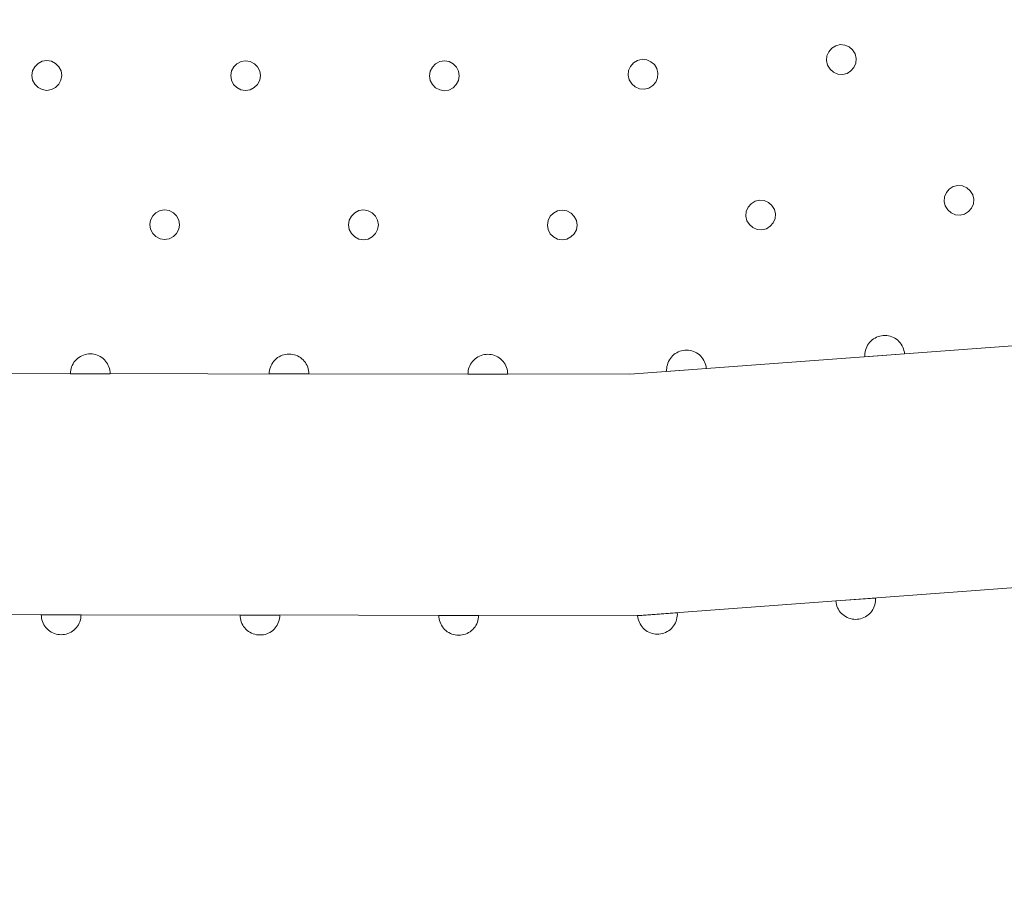
# Model space of a CAD drawing. Units: millimetres. Extents: x -72000 to -70000, y 22500 to 24000.
# Drawn here: x -70978 to -70954, y 23158 to 23179 of the extents above; entities that cross this region are included whole.
import ezdxf

# ---------------------------------------------------------------- set-up
doc = ezdxf.new("R2010")
doc.units = ezdxf.units.MM
for name, color, linetype, lineweight in [('210100_道路縁（街区線）', 7, 'Continuous', 15), ('510100_水涯線（河川、湖池等）（海岸線）', 7, 'Continuous', 15), ('611000_被覆(直)', 7, 'Continuous', 20), ('611011_被覆(幅上)', 7, 'Continuous', 20), ('611099_被覆(中)', 7, 'Continuous', 9)]:
    doc.layers.add(name, color=color, linetype=linetype, lineweight=lineweight)

msp = doc.modelspace()

# ---------------------------------------------------------------- linework, layer by layer
at = {"layer": '210100_道路縁（街区線）', "flags": 128}
for points in [[(-71016.65, 23171.05), (-70999.8, 23170.55), (-70996.45, 23170.54), (-70994.92, 23170.54), (-70963.06, 23170.51), (-70944.14, 23171.91), (-70919.52, 23175.12), (-70906.71, 23177.41), (-70907.23, 23180.1), (-70890.71, 23183.91), (-70890.04, 23180.95), (-70876.67, 23184.58), (-70875.72, 23184.83)], [(-71023.95, 23157.66), (-71018.16, 23162.17), (-71017.94, 23165.06), (-70999.9, 23164.48), (-70983.98, 23164.47), (-70962.83, 23164.44), (-70943.52, 23165.88), (-70918.58, 23169.13), (-70904.34, 23171.74), (-70888.62, 23175.05), (-70876.55, 23178.33)]]:
    msp.add_lwpolyline(points, dxfattribs=at)
at = {"layer": '510100_水涯線（河川、湖池等）（海岸線）', "flags": 128}
msp.add_lwpolyline([(-70876.55, 23178.33), (-70888.62, 23175.05), (-70904.34, 23171.74), (-70918.58, 23169.13), (-70943.52, 23165.88), (-70962.83, 23164.44), (-70983.98, 23164.47)], dxfattribs=at)
at = {"layer": '611000_被覆(直)', "flags": 128}
for points in [[(-71021.326, 23159.704), (-71018.16, 23162.17), (-71017.94, 23165.06), (-70999.9, 23164.48), (-70983.98, 23164.47), (-70962.83, 23164.44), (-70943.52, 23165.88), (-70918.58, 23169.13), (-70904.34, 23171.74), (-70888.62, 23175.05), (-70876.55, 23178.33), (-70876.527, 23178.338)], [(-70956.877, 23164.884), (-70957.875, 23164.81)], [(-70957.875, 23164.81), (-70957.869, 23164.766), (-70957.86, 23164.723), (-70957.848, 23164.682), (-70957.832, 23164.641), (-70957.812, 23164.603), (-70957.789, 23164.565), (-70957.763, 23164.53), (-70957.734, 23164.498), (-70957.703, 23164.467), (-70957.668, 23164.441), (-70957.632, 23164.417), (-70957.593, 23164.396), (-70957.553, 23164.379), (-70957.511, 23164.365), (-70957.469, 23164.355), (-70957.426, 23164.35), (-70957.383, 23164.347), (-70957.339, 23164.348), (-70957.295, 23164.353), (-70957.253, 23164.363), (-70957.211, 23164.375), (-70957.17, 23164.391), (-70957.132, 23164.411), (-70957.094, 23164.434), (-70957.059, 23164.459), (-70957.027, 23164.489), (-70956.997, 23164.52), (-70956.97, 23164.555), (-70956.946, 23164.591), (-70956.926, 23164.63), (-70956.908, 23164.67), (-70956.895, 23164.711), (-70956.885, 23164.754), (-70956.879, 23164.797), (-70956.876, 23164.84), (-70956.877, 23164.884)], [(-70976.861, 23164.46), (-70977.861, 23164.461)], [(-70977.861, 23164.461), (-70977.859, 23164.417), (-70977.853, 23164.374), (-70977.844, 23164.332), (-70977.831, 23164.29), (-70977.814, 23164.25), (-70977.794, 23164.211), (-70977.771, 23164.174), (-70977.744, 23164.14), (-70977.715, 23164.107), (-70977.682, 23164.078), (-70977.648, 23164.051), (-70977.611, 23164.028), (-70977.572, 23164.008), (-70977.532, 23163.991), (-70977.49, 23163.978), (-70977.448, 23163.969), (-70977.405, 23163.963), (-70977.361, 23163.961), (-70977.317, 23163.963), (-70977.274, 23163.968), (-70977.232, 23163.977), (-70977.19, 23163.99), (-70977.15, 23164.007), (-70977.111, 23164.027), (-70977.074, 23164.05), (-70977.04, 23164.077), (-70977.007, 23164.106), (-70976.978, 23164.139), (-70976.951, 23164.173), (-70976.928, 23164.21), (-70976.908, 23164.249), (-70976.891, 23164.289), (-70976.878, 23164.331), (-70976.869, 23164.373), (-70976.863, 23164.416), (-70976.861, 23164.46)], [(-70971.861, 23164.453), (-70972.861, 23164.454)], [(-70972.861, 23164.454), (-70972.859, 23164.41), (-70972.853, 23164.367), (-70972.844, 23164.325), (-70972.831, 23164.283), (-70972.814, 23164.243), (-70972.794, 23164.204), (-70972.771, 23164.167), (-70972.744, 23164.133), (-70972.715, 23164.1), (-70972.682, 23164.071), (-70972.648, 23164.044), (-70972.611, 23164.021), (-70972.572, 23164.001), (-70972.532, 23163.984), (-70972.49, 23163.971), (-70972.448, 23163.962), (-70972.405, 23163.956), (-70972.361, 23163.954), (-70972.317, 23163.955), (-70972.274, 23163.961), (-70972.232, 23163.97), (-70972.19, 23163.983), (-70972.15, 23164), (-70972.111, 23164.02), (-70972.074, 23164.043), (-70972.04, 23164.07), (-70972.007, 23164.099), (-70971.978, 23164.132), (-70971.951, 23164.166), (-70971.928, 23164.203), (-70971.908, 23164.242), (-70971.891, 23164.282), (-70971.878, 23164.324), (-70971.869, 23164.366), (-70971.863, 23164.409), (-70971.861, 23164.453)], [(-70966.861, 23164.446), (-70967.861, 23164.447)], [(-70967.861, 23164.447), (-70967.859, 23164.403), (-70967.853, 23164.36), (-70967.844, 23164.318), (-70967.831, 23164.276), (-70967.814, 23164.236), (-70967.794, 23164.197), (-70967.771, 23164.16), (-70967.744, 23164.126), (-70967.715, 23164.093), (-70967.682, 23164.064), (-70967.648, 23164.037), (-70967.611, 23164.014), (-70967.572, 23163.994), (-70967.532, 23163.977), (-70967.49, 23163.964), (-70967.448, 23163.955), (-70967.405, 23163.948), (-70967.361, 23163.946), (-70967.317, 23163.948), (-70967.274, 23163.954), (-70967.232, 23163.963), (-70967.19, 23163.976), (-70967.15, 23163.993), (-70967.111, 23164.013), (-70967.074, 23164.036), (-70967.04, 23164.063), (-70967.007, 23164.092), (-70966.978, 23164.125), (-70966.951, 23164.159), (-70966.928, 23164.196), (-70966.908, 23164.235), (-70966.891, 23164.275), (-70966.878, 23164.317), (-70966.869, 23164.359), (-70966.863, 23164.402), (-70966.861, 23164.446)], [(-70961.863, 23164.512), (-70962.861, 23164.438)], [(-70962.861, 23164.438), (-70962.855, 23164.394), (-70962.846, 23164.352), (-70962.834, 23164.31), (-70962.818, 23164.269), (-70962.798, 23164.231), (-70962.775, 23164.193), (-70962.75, 23164.158), (-70962.72, 23164.126), (-70962.689, 23164.096), (-70962.654, 23164.069), (-70962.618, 23164.045), (-70962.579, 23164.025), (-70962.539, 23164.007), (-70962.498, 23163.993), (-70962.455, 23163.984), (-70962.412, 23163.978), (-70962.369, 23163.975), (-70962.325, 23163.976), (-70962.281, 23163.982), (-70962.239, 23163.991), (-70962.198, 23164.003), (-70962.157, 23164.019), (-70962.118, 23164.039), (-70962.081, 23164.062), (-70962.045, 23164.087), (-70962.013, 23164.117), (-70961.983, 23164.148), (-70961.956, 23164.183), (-70961.932, 23164.219), (-70961.912, 23164.258), (-70961.895, 23164.298), (-70961.881, 23164.339), (-70961.871, 23164.382), (-70961.865, 23164.425), (-70961.862, 23164.468), (-70961.863, 23164.512)]]:
    msp.add_lwpolyline(points, dxfattribs=at)
at = {"layer": '611011_被覆(幅上)', "flags": 128}
for points in [[(-70875.28, 23188.26), (-70877.56, 23187.62), (-70876.67, 23184.58), (-70890.04, 23180.95), (-70890.71, 23183.91), (-70907.23, 23180.1), (-70906.71, 23177.41), (-70919.52, 23175.12), (-70944.14, 23171.91), (-70963.06, 23170.51), (-70994.92, 23170.54)], [(-70956.148, 23171.021), (-70956.153, 23171.065), (-70956.162, 23171.108), (-70956.174, 23171.149), (-70956.19, 23171.19), (-70956.21, 23171.228), (-70956.233, 23171.266), (-70956.259, 23171.301), (-70956.288, 23171.333), (-70956.319, 23171.364), (-70956.354, 23171.39), (-70956.39, 23171.415), (-70956.429, 23171.435), (-70956.469, 23171.452), (-70956.51, 23171.466), (-70956.553, 23171.476), (-70956.596, 23171.482), (-70956.639, 23171.484), (-70956.683, 23171.483), (-70956.727, 23171.478), (-70956.769, 23171.469), (-70956.811, 23171.457), (-70956.851, 23171.441), (-70956.89, 23171.421), (-70956.928, 23171.398), (-70956.963, 23171.372), (-70956.995, 23171.343), (-70957.025, 23171.312), (-70957.052, 23171.276), (-70957.076, 23171.241), (-70957.097, 23171.202), (-70957.114, 23171.162), (-70957.128, 23171.12), (-70957.137, 23171.078), (-70957.143, 23171.035), (-70957.146, 23170.992), (-70957.145, 23170.948)], [(-70976.129, 23170.522), (-70976.131, 23170.566), (-70976.137, 23170.609), (-70976.146, 23170.651), (-70976.159, 23170.693), (-70976.176, 23170.733), (-70976.195, 23170.772), (-70976.218, 23170.809), (-70976.245, 23170.843), (-70976.274, 23170.876), (-70976.307, 23170.905), (-70976.341, 23170.933), (-70976.378, 23170.956), (-70976.417, 23170.976), (-70976.457, 23170.993), (-70976.499, 23171.006), (-70976.541, 23171.015), (-70976.584, 23171.021), (-70976.628, 23171.023), (-70976.672, 23171.021), (-70976.715, 23171.015), (-70976.757, 23171.006), (-70976.799, 23170.993), (-70976.839, 23170.976), (-70976.878, 23170.956), (-70976.915, 23170.933), (-70976.949, 23170.906), (-70976.982, 23170.877), (-70977.011, 23170.844), (-70977.038, 23170.81), (-70977.061, 23170.773), (-70977.082, 23170.734), (-70977.099, 23170.694), (-70977.112, 23170.652), (-70977.121, 23170.61), (-70977.127, 23170.567), (-70977.129, 23170.523)], [(-70971.129, 23170.518), (-70971.131, 23170.562), (-70971.137, 23170.605), (-70971.146, 23170.647), (-70971.159, 23170.689), (-70971.176, 23170.729), (-70971.195, 23170.768), (-70971.218, 23170.805), (-70971.245, 23170.839), (-70971.274, 23170.872), (-70971.307, 23170.901), (-70971.341, 23170.928), (-70971.378, 23170.951), (-70971.417, 23170.971), (-70971.457, 23170.988), (-70971.499, 23171.001), (-70971.541, 23171.01), (-70971.584, 23171.016), (-70971.628, 23171.018), (-70971.672, 23171.016), (-70971.715, 23171.01), (-70971.757, 23171.001), (-70971.799, 23170.988), (-70971.839, 23170.971), (-70971.878, 23170.951), (-70971.915, 23170.928), (-70971.949, 23170.901), (-70971.982, 23170.872), (-70972.011, 23170.839), (-70972.038, 23170.805), (-70972.061, 23170.768), (-70972.082, 23170.729), (-70972.099, 23170.69), (-70972.112, 23170.648), (-70972.121, 23170.606), (-70972.127, 23170.563), (-70972.129, 23170.519)], [(-70966.129, 23170.513), (-70966.131, 23170.557), (-70966.137, 23170.6), (-70966.146, 23170.642), (-70966.159, 23170.684), (-70966.176, 23170.724), (-70966.195, 23170.763), (-70966.218, 23170.8), (-70966.245, 23170.834), (-70966.274, 23170.867), (-70966.307, 23170.896), (-70966.341, 23170.923), (-70966.378, 23170.946), (-70966.417, 23170.966), (-70966.457, 23170.983), (-70966.499, 23170.996), (-70966.541, 23171.005), (-70966.584, 23171.011), (-70966.628, 23171.013), (-70966.672, 23171.011), (-70966.715, 23171.005), (-70966.757, 23170.996), (-70966.799, 23170.984), (-70966.839, 23170.967), (-70966.878, 23170.947), (-70966.915, 23170.924), (-70966.949, 23170.897), (-70966.982, 23170.868), (-70967.011, 23170.835), (-70967.038, 23170.801), (-70967.061, 23170.764), (-70967.082, 23170.725), (-70967.099, 23170.685), (-70967.112, 23170.643), (-70967.121, 23170.601), (-70967.127, 23170.558), (-70967.129, 23170.514)], [(-70961.134, 23170.653), (-70961.139, 23170.696), (-70961.148, 23170.739), (-70961.16, 23170.78), (-70961.177, 23170.821), (-70961.196, 23170.859), (-70961.219, 23170.897), (-70961.245, 23170.932), (-70961.274, 23170.964), (-70961.306, 23170.995), (-70961.341, 23171.021), (-70961.377, 23171.046), (-70961.415, 23171.066), (-70961.456, 23171.083), (-70961.497, 23171.097), (-70961.54, 23171.107), (-70961.582, 23171.113), (-70961.626, 23171.116), (-70961.67, 23171.114), (-70961.713, 23171.109), (-70961.756, 23171.1), (-70961.797, 23171.088), (-70961.838, 23171.072), (-70961.876, 23171.052), (-70961.914, 23171.029), (-70961.949, 23171.003), (-70961.981, 23170.974), (-70962.012, 23170.943), (-70962.038, 23170.907), (-70962.063, 23170.872), (-70962.083, 23170.833), (-70962.1, 23170.793), (-70962.114, 23170.751), (-70962.124, 23170.709), (-70962.13, 23170.666), (-70962.133, 23170.623), (-70962.131, 23170.579)], [(-70957.145, 23170.948), (-70956.148, 23171.021)], [(-70962.131, 23170.579), (-70961.134, 23170.653)], [(-70977.129, 23170.523), (-70976.129, 23170.522)], [(-70972.129, 23170.519), (-70971.129, 23170.518)], [(-70967.129, 23170.514), (-70966.129, 23170.513)]]:
    msp.add_lwpolyline(points, dxfattribs=at)
at = {"layer": '611099_被覆(中)', "flags": 128}
for points in [[(-70957.362, 23178.452), (-70957.389, 23178.566), (-70957.454, 23178.665), (-70957.539, 23178.739), (-70957.647, 23178.789), (-70957.764, 23178.798), (-70957.878, 23178.771), (-70957.978, 23178.707), (-70958.052, 23178.621), (-70958.101, 23178.513), (-70958.11, 23178.396), (-70958.084, 23178.282), (-70958.019, 23178.182), (-70957.934, 23178.109), (-70957.826, 23178.059), (-70957.709, 23178.05), (-70957.594, 23178.076), (-70957.495, 23178.141), (-70957.421, 23178.227), (-70957.372, 23178.335), (-70957.362, 23178.452)], [(-70978.097, 23178.024), (-70978.079, 23177.908), (-70978.022, 23177.804), (-70977.942, 23177.724), (-70977.838, 23177.667), (-70977.722, 23177.649), (-70977.606, 23177.667), (-70977.502, 23177.724), (-70977.422, 23177.804), (-70977.365, 23177.908), (-70977.347, 23178.024), (-70977.364, 23178.14), (-70977.421, 23178.244), (-70977.501, 23178.324), (-70977.605, 23178.381), (-70977.721, 23178.399), (-70977.837, 23178.381), (-70977.941, 23178.324), (-70978.021, 23178.244), (-70978.078, 23178.14), (-70978.097, 23178.024)], [(-70973.097, 23178.02), (-70973.079, 23177.904), (-70973.022, 23177.799), (-70972.942, 23177.719), (-70972.838, 23177.662), (-70972.722, 23177.644), (-70972.606, 23177.662), (-70972.502, 23177.719), (-70972.422, 23177.799), (-70972.365, 23177.903), (-70972.347, 23178.019), (-70972.364, 23178.135), (-70972.421, 23178.239), (-70972.501, 23178.319), (-70972.605, 23178.376), (-70972.721, 23178.394), (-70972.837, 23178.376), (-70972.941, 23178.319), (-70973.021, 23178.239), (-70973.078, 23178.136), (-70973.097, 23178.02)], [(-70968.097, 23178.015), (-70968.079, 23177.899), (-70968.022, 23177.795), (-70967.942, 23177.715), (-70967.838, 23177.658), (-70967.722, 23177.639), (-70967.606, 23177.657), (-70967.502, 23177.714), (-70967.422, 23177.794), (-70967.365, 23177.898), (-70967.347, 23178.014), (-70967.364, 23178.13), (-70967.421, 23178.234), (-70967.501, 23178.314), (-70967.605, 23178.371), (-70967.721, 23178.389), (-70967.837, 23178.372), (-70967.941, 23178.315), (-70968.021, 23178.235), (-70968.078, 23178.131), (-70968.097, 23178.015)], [(-70962.349, 23178.083), (-70962.375, 23178.197), (-70962.44, 23178.296), (-70962.526, 23178.37), (-70962.633, 23178.42), (-70962.75, 23178.429), (-70962.865, 23178.402), (-70962.964, 23178.338), (-70963.038, 23178.252), (-70963.087, 23178.144), (-70963.097, 23178.027), (-70963.07, 23177.913), (-70963.006, 23177.813), (-70962.92, 23177.74), (-70962.812, 23177.69), (-70962.695, 23177.681), (-70962.581, 23177.707), (-70962.481, 23177.772), (-70962.407, 23177.858), (-70962.358, 23177.966), (-70962.349, 23178.083)], [(-70954.406, 23174.91), (-70954.433, 23175.025), (-70954.497, 23175.124), (-70954.583, 23175.198), (-70954.691, 23175.247), (-70954.808, 23175.257), (-70954.922, 23175.23), (-70955.022, 23175.166), (-70955.095, 23175.08), (-70955.145, 23174.972), (-70955.154, 23174.855), (-70955.128, 23174.741), (-70955.063, 23174.641), (-70954.977, 23174.567), (-70954.869, 23174.518), (-70954.752, 23174.509), (-70954.638, 23174.535), (-70954.539, 23174.6), (-70954.465, 23174.685), (-70954.415, 23174.793), (-70954.406, 23174.91)], [(-70959.392, 23174.541), (-70959.419, 23174.656), (-70959.483, 23174.755), (-70959.569, 23174.829), (-70959.677, 23174.878), (-70959.794, 23174.888), (-70959.908, 23174.861), (-70960.008, 23174.797), (-70960.082, 23174.711), (-70960.131, 23174.603), (-70960.14, 23174.486), (-70960.114, 23174.372), (-70960.049, 23174.272), (-70959.964, 23174.198), (-70959.856, 23174.149), (-70959.739, 23174.14), (-70959.624, 23174.166), (-70959.525, 23174.231), (-70959.451, 23174.316), (-70959.402, 23174.424), (-70959.392, 23174.541)], [(-70975.132, 23174.272), (-70975.115, 23174.156), (-70975.058, 23174.051), (-70974.978, 23173.971), (-70974.874, 23173.914), (-70974.758, 23173.896), (-70974.642, 23173.914), (-70974.538, 23173.971), (-70974.458, 23174.051), (-70974.401, 23174.155), (-70974.382, 23174.271), (-70974.4, 23174.387), (-70974.457, 23174.491), (-70974.537, 23174.571), (-70974.641, 23174.628), (-70974.757, 23174.646), (-70974.873, 23174.628), (-70974.977, 23174.571), (-70975.057, 23174.491), (-70975.114, 23174.388), (-70975.132, 23174.272)], [(-70970.132, 23174.267), (-70970.115, 23174.151), (-70970.058, 23174.047), (-70969.978, 23173.967), (-70969.874, 23173.91), (-70969.758, 23173.891), (-70969.642, 23173.909), (-70969.538, 23173.966), (-70969.458, 23174.046), (-70969.401, 23174.15), (-70969.382, 23174.266), (-70969.4, 23174.382), (-70969.457, 23174.486), (-70969.537, 23174.566), (-70969.641, 23174.623), (-70969.757, 23174.641), (-70969.873, 23174.624), (-70969.977, 23174.567), (-70970.057, 23174.487), (-70970.114, 23174.383), (-70970.132, 23174.267)], [(-70965.132, 23174.262), (-70965.115, 23174.146), (-70965.058, 23174.042), (-70964.978, 23173.962), (-70964.874, 23173.905), (-70964.758, 23173.887), (-70964.642, 23173.905), (-70964.538, 23173.962), (-70964.458, 23174.041), (-70964.401, 23174.145), (-70964.382, 23174.261), (-70964.4, 23174.377), (-70964.457, 23174.481), (-70964.537, 23174.562), (-70964.641, 23174.619), (-70964.757, 23174.637), (-70964.873, 23174.619), (-70964.977, 23174.562), (-70965.057, 23174.482), (-70965.114, 23174.378), (-70965.132, 23174.262)]]:
    msp.add_lwpolyline(points, close=True, dxfattribs=at)

doc.saveas('drawing.dxf')
